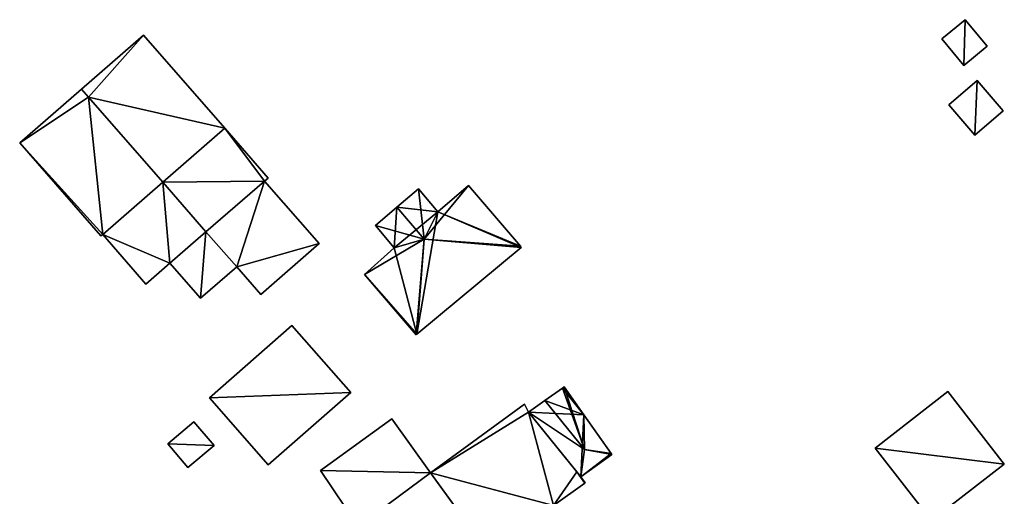
# Model space of a CAD drawing. Units: metres. Extents: x 70614 to 71269, y 346488 to 347026.
# Drawn here: x 71108 to 71180, y 346891 to 346926 of the extents above; entities that cross this region are included whole.
import ezdxf

# ---------------------------------------------------------------- set-up
doc = ezdxf.new("R2010")
doc.units = ezdxf.units.M
for name, color, linetype in [('FacadeFaces', 253, 'Continuous'), ('FloorBoundary', 4, 'Continuous'), ('FloorFaces', 253, 'Continuous'), ('OuterEaves', 4, 'Continuous'), ('RoofFaces', 24, 'Continuous'), ('RoofLines', 2, 'Continuous')]:
    doc.layers.add(name, color=color, linetype=linetype)

msp = doc.modelspace()

# ---------------------------------------------------------------- linework, layer by layer
at = {"layer": 'FacadeFaces'}
for points in [[(71177.518, 346925.851, 265.982), (71177.518, 346925.851, 264.293), (71175.808, 346924.437, 265.982), (71177.518, 346925.851, 265.982)], [(71175.808, 346924.437, 265.982), (71177.518, 346925.851, 264.293), (71175.808, 346924.437, 264.293), (71175.808, 346924.437, 265.982)], [(71179.131, 346923.901, 265.982), (71177.518, 346925.851, 264.293), (71177.518, 346925.851, 265.982), (71179.131, 346923.901, 265.982)], [(71179.131, 346923.901, 264.293), (71177.518, 346925.851, 264.293), (71179.131, 346923.901, 265.982), (71179.131, 346923.901, 264.293)], [(71117.459, 346924.719, 268.927), (71112.939, 346920.778, 264.489), (71112.939, 346920.778, 272.801), (71117.459, 346924.719, 268.927)], [(71117.459, 346924.719, 264.489), (71112.939, 346920.778, 264.489), (71117.459, 346924.719, 268.927), (71117.459, 346924.719, 264.489)], [(71123.4, 346917.904, 268.927), (71117.459, 346924.719, 264.489), (71117.459, 346924.719, 268.927), (71123.4, 346917.904, 268.927)], [(71123.4, 346917.904, 264.489), (71117.459, 346924.719, 264.489), (71123.4, 346917.904, 268.927), (71123.4, 346917.904, 264.489)], [(71175.808, 346924.437, 265.982), (71177.421, 346922.487, 264.293), (71177.421, 346922.487, 265.982), (71175.808, 346924.437, 265.982)], [(71175.808, 346924.437, 264.293), (71177.421, 346922.487, 264.293), (71175.808, 346924.437, 265.982), (71175.808, 346924.437, 264.293)], [(71177.421, 346922.487, 265.982), (71179.131, 346923.901, 264.293), (71179.131, 346923.901, 265.982), (71177.421, 346922.487, 265.982)], [(71177.421, 346922.487, 264.293), (71179.131, 346923.901, 264.293), (71177.421, 346922.487, 265.982), (71177.421, 346922.487, 264.293)], [(71112.939, 346920.778, 272.28), (71112.939, 346920.778, 264.743), (71108.418, 346916.836, 268.969), (71112.939, 346920.778, 272.28)], [(71112.939, 346920.778, 264.743), (71108.418, 346916.836, 264.743), (71108.418, 346916.836, 268.969), (71112.939, 346920.778, 264.743)], [(71112.939, 346920.778, 272.801), (71113.448, 346920.191, 264.489), (71113.448, 346920.191, 272.802), (71112.939, 346920.778, 272.801)], [(71112.939, 346920.778, 264.489), (71113.448, 346920.191, 264.489), (71112.939, 346920.778, 272.801), (71112.939, 346920.778, 264.489)], [(71113.448, 346920.191, 272.28), (71113.448, 346920.191, 264.743), (71112.939, 346920.778, 272.28), (71113.448, 346920.191, 272.28)], [(71113.448, 346920.191, 264.743), (71112.939, 346920.778, 264.743), (71112.939, 346920.778, 272.28), (71113.448, 346920.191, 264.743)], [(71178.402, 346921.392, 266.715), (71178.402, 346921.392, 264.286), (71176.323, 346919.62, 266.715), (71178.402, 346921.392, 266.715)], [(71176.323, 346919.62, 266.715), (71178.402, 346921.392, 264.286), (71176.323, 346919.62, 264.286), (71176.323, 346919.62, 266.715)], [(71180.296, 346919.172, 266.715), (71178.402, 346921.392, 264.286), (71178.402, 346921.392, 266.715), (71180.296, 346919.172, 266.715)], [(71180.296, 346919.172, 264.286), (71178.402, 346921.392, 264.286), (71180.296, 346919.172, 266.715), (71180.296, 346919.172, 264.286)], [(71113.448, 346920.191, 272.802), (71118.869, 346913.957, 264.489), (71118.869, 346913.957, 272.809), (71113.448, 346920.191, 272.802)], [(71113.448, 346920.191, 272.802), (71113.448, 346920.191, 264.489), (71118.869, 346913.957, 264.489), (71113.448, 346920.191, 272.802)], [(71118.869, 346913.957, 272.28), (71113.448, 346920.191, 264.743), (71113.448, 346920.191, 272.28), (71118.869, 346913.957, 272.28)], [(71118.869, 346913.957, 264.743), (71113.448, 346920.191, 264.743), (71118.869, 346913.957, 272.28), (71118.869, 346913.957, 264.743)], [(71176.323, 346919.62, 266.715), (71178.217, 346917.399, 264.286), (71178.217, 346917.399, 266.715), (71176.323, 346919.62, 266.715)], [(71176.323, 346919.62, 264.286), (71178.217, 346917.399, 264.286), (71176.323, 346919.62, 266.715), (71176.323, 346919.62, 264.286)], [(71178.217, 346917.399, 266.715), (71180.296, 346919.172, 264.286), (71180.296, 346919.172, 266.715), (71178.217, 346917.399, 266.715)], [(71178.217, 346917.399, 264.286), (71180.296, 346919.172, 264.286), (71178.217, 346917.399, 266.715), (71178.217, 346917.399, 264.286)], [(71118.869, 346913.957, 272.809), (71118.869, 346913.957, 264.489), (71123.4, 346917.904, 268.927), (71118.869, 346913.957, 272.809)], [(71118.869, 346913.957, 264.489), (71123.4, 346917.904, 264.489), (71123.4, 346917.904, 268.927), (71118.869, 346913.957, 264.489)], [(71123.4, 346917.904, 268.951), (71118.869, 346913.957, 264.685), (71118.869, 346913.957, 272.822), (71123.4, 346917.904, 268.951)], [(71123.4, 346917.904, 264.685), (71118.869, 346913.957, 264.685), (71123.4, 346917.904, 268.951), (71123.4, 346917.904, 264.685)], [(71126.574, 346914.264, 268.951), (71123.4, 346917.904, 264.685), (71123.4, 346917.904, 268.951), (71126.574, 346914.264, 268.951)], [(71126.574, 346914.264, 264.685), (71123.4, 346917.904, 264.685), (71126.574, 346914.264, 268.951), (71126.574, 346914.264, 264.685)], [(71108.418, 346916.836, 268.969), (71114.356, 346910.025, 264.743), (71114.356, 346910.025, 268.976), (71108.418, 346916.836, 268.969)], [(71108.418, 346916.836, 264.743), (71114.356, 346910.025, 264.743), (71108.418, 346916.836, 268.969), (71108.418, 346916.836, 264.743)], [(71114.484, 346910.136, 269.07), (71118.869, 346913.957, 264.743), (71118.869, 346913.957, 272.28), (71114.484, 346910.136, 269.07)], [(71114.484, 346910.136, 269.07), (71114.484, 346910.136, 264.743), (71118.869, 346913.957, 264.743), (71114.484, 346910.136, 269.07)], [(71118.869, 346913.957, 271.756), (71118.869, 346913.957, 264.714), (71114.484, 346910.136, 267.415), (71118.869, 346913.957, 271.756)], [(71118.869, 346913.957, 264.714), (71114.484, 346910.136, 264.714), (71114.484, 346910.136, 267.415), (71118.869, 346913.957, 264.714)], [(71118.869, 346913.957, 272.822), (71122.031, 346910.321, 264.685), (71122.031, 346910.321, 272.826), (71118.869, 346913.957, 272.822)], [(71118.869, 346913.957, 264.685), (71122.031, 346910.321, 264.685), (71118.869, 346913.957, 272.822), (71118.869, 346913.957, 264.685)], [(71122.031, 346910.321, 271.756), (71118.869, 346913.957, 264.714), (71118.869, 346913.957, 271.756), (71122.031, 346910.321, 271.756)], [(71122.031, 346910.321, 264.714), (71118.869, 346913.957, 264.714), (71122.031, 346910.321, 271.756), (71122.031, 346910.321, 264.714)], [(71126.32, 346914.043, 269.118), (71122.031, 346910.321, 264.479), (71122.031, 346910.321, 272.874), (71126.32, 346914.043, 269.118)], [(71126.32, 346914.043, 264.479), (71122.031, 346910.321, 264.479), (71126.32, 346914.043, 269.118), (71126.32, 346914.043, 264.479)], [(71122.031, 346910.321, 272.826), (71122.031, 346910.321, 264.685), (71126.32, 346914.043, 269.168), (71122.031, 346910.321, 272.826)], [(71122.031, 346910.321, 264.685), (71126.32, 346914.043, 264.685), (71126.32, 346914.043, 269.168), (71122.031, 346910.321, 264.685)], [(71126.32, 346914.043, 269.168), (71126.32, 346914.043, 264.685), (71126.574, 346914.264, 268.951), (71126.32, 346914.043, 269.168)], [(71126.574, 346914.264, 268.951), (71126.32, 346914.043, 264.685), (71126.574, 346914.264, 264.685), (71126.574, 346914.264, 268.951)], [(71130.306, 346909.47, 269.128), (71130.306, 346909.47, 264.479), (71126.32, 346914.043, 269.118), (71130.306, 346909.47, 269.128)], [(71130.306, 346909.47, 264.479), (71126.32, 346914.043, 264.479), (71126.32, 346914.043, 269.118), (71130.306, 346909.47, 264.479)], [(71141.213, 346913.709, 266.121), (71138.973, 346911.804, 264.196), (71138.973, 346911.804, 268.261), (71141.213, 346913.709, 266.121)], [(71141.213, 346913.709, 264.196), (71138.973, 346911.804, 264.196), (71141.213, 346913.709, 266.121), (71141.213, 346913.709, 264.196)], [(71145.009, 346909.269, 266.121), (71141.213, 346913.709, 264.196), (71141.213, 346913.709, 266.121), (71145.009, 346909.269, 266.121)], [(71145.009, 346909.269, 264.196), (71141.213, 346913.709, 264.196), (71145.009, 346909.269, 266.121), (71145.009, 346909.269, 264.196)], [(71137.565, 346913.464, 268.255), (71135.99, 346912.122, 264.196), (71135.99, 346912.122, 269.761), (71137.565, 346913.464, 268.255)], [(71137.565, 346913.464, 264.196), (71135.99, 346912.122, 264.196), (71137.565, 346913.464, 268.255), (71137.565, 346913.464, 264.196)], [(71138.973, 346911.804, 268.261), (71138.973, 346911.804, 264.196), (71137.565, 346913.464, 268.255), (71138.973, 346911.804, 268.261)], [(71138.973, 346911.804, 264.196), (71137.565, 346913.464, 264.196), (71137.565, 346913.464, 268.255), (71138.973, 346911.804, 264.196)], [(71135.99, 346912.122, 269.761), (71135.99, 346912.122, 264.196), (71134.419, 346910.784, 268.259), (71135.99, 346912.122, 269.761)], [(71135.99, 346912.122, 264.196), (71134.419, 346910.784, 264.196), (71134.419, 346910.784, 268.259), (71135.99, 346912.122, 264.196)], [(71134.419, 346910.784, 268.259), (71134.419, 346910.784, 264.196), (71135.793, 346909.157, 268.25), (71134.419, 346910.784, 268.259)], [(71134.419, 346910.784, 264.196), (71135.793, 346909.157, 264.196), (71135.793, 346909.157, 268.25), (71134.419, 346910.784, 264.196)], [(71114.356, 346910.025, 268.976), (71114.484, 346910.136, 264.743), (71114.484, 346910.136, 269.07), (71114.356, 346910.025, 268.976)], [(71114.356, 346910.025, 264.743), (71114.484, 346910.136, 264.743), (71114.356, 346910.025, 268.976), (71114.356, 346910.025, 264.743)], [(71114.484, 346910.136, 267.415), (71117.646, 346906.508, 264.714), (71117.646, 346906.508, 267.419), (71114.484, 346910.136, 267.415)], [(71114.484, 346910.136, 264.714), (71117.646, 346906.508, 264.714), (71114.484, 346910.136, 267.415), (71114.484, 346910.136, 264.714)], [(71119.4, 346908.037, 269.156), (71122.031, 346910.321, 264.714), (71122.031, 346910.321, 271.756), (71119.4, 346908.037, 269.156)], [(71119.4, 346908.037, 264.714), (71122.031, 346910.321, 264.714), (71119.4, 346908.037, 269.156), (71119.4, 346908.037, 264.714)], [(71122.031, 346910.321, 266.904), (71119.4, 346908.037, 264.583), (71119.4, 346908.037, 266.904), (71122.031, 346910.321, 266.904)], [(71122.031, 346910.321, 264.583), (71119.4, 346908.037, 264.583), (71122.031, 346910.321, 266.904), (71122.031, 346910.321, 264.583)], [(71122.031, 346910.321, 272.874), (71122.031, 346910.321, 264.479), (71124.276, 346907.768, 272.87), (71122.031, 346910.321, 272.874)], [(71122.031, 346910.321, 264.479), (71124.276, 346907.768, 264.479), (71124.276, 346907.768, 272.87), (71122.031, 346910.321, 264.479)], [(71124.276, 346907.768, 266.904), (71122.031, 346910.321, 264.583), (71122.031, 346910.321, 266.904), (71124.276, 346907.768, 266.904)], [(71124.276, 346907.768, 264.583), (71122.031, 346910.321, 264.583), (71124.276, 346907.768, 266.904), (71124.276, 346907.768, 264.583)], [(71126.037, 346905.748, 272.874), (71126.037, 346905.748, 264.479), (71130.306, 346909.47, 269.128), (71126.037, 346905.748, 272.874)], [(71126.037, 346905.748, 264.479), (71130.306, 346909.47, 264.479), (71130.306, 346909.47, 269.128), (71126.037, 346905.748, 264.479)], [(71145.077, 346909.19, 266.045), (71145.009, 346909.269, 264.196), (71145.009, 346909.269, 266.121), (71145.077, 346909.19, 266.045)], [(71145.077, 346909.19, 264.196), (71145.009, 346909.269, 264.196), (71145.077, 346909.19, 266.045), (71145.077, 346909.19, 264.196)], [(71135.793, 346909.157, 268.25), (71135.793, 346909.157, 264.196), (71133.605, 346907.211, 266.119), (71135.793, 346909.157, 268.25)], [(71135.793, 346909.157, 264.196), (71133.605, 346907.211, 264.196), (71133.605, 346907.211, 266.119), (71135.793, 346909.157, 264.196)], [(71137.443, 346902.849, 266.178), (71137.443, 346902.849, 264.196), (71145.077, 346909.19, 266.045), (71137.443, 346902.849, 266.178)], [(71137.443, 346902.849, 264.196), (71145.077, 346909.19, 264.196), (71145.077, 346909.19, 266.045), (71137.443, 346902.849, 264.196)], [(71117.646, 346906.508, 267.419), (71119.4, 346908.037, 264.714), (71119.4, 346908.037, 269.156), (71117.646, 346906.508, 267.419)], [(71117.646, 346906.508, 267.419), (71117.646, 346906.508, 264.714), (71119.4, 346908.037, 264.714), (71117.646, 346906.508, 267.419)], [(71119.4, 346908.037, 266.904), (71121.639, 346905.469, 264.583), (71121.639, 346905.469, 266.904), (71119.4, 346908.037, 266.904)], [(71119.4, 346908.037, 264.583), (71121.639, 346905.469, 264.583), (71119.4, 346908.037, 266.904), (71119.4, 346908.037, 264.583)], [(71121.639, 346905.469, 266.904), (71121.639, 346905.469, 264.583), (71124.276, 346907.768, 266.904), (71121.639, 346905.469, 266.904)], [(71124.276, 346907.768, 266.904), (71121.639, 346905.469, 264.583), (71124.276, 346907.768, 264.583), (71124.276, 346907.768, 266.904)], [(71124.276, 346907.768, 272.87), (71126.037, 346905.748, 264.479), (71126.037, 346905.748, 272.874), (71124.276, 346907.768, 272.87)], [(71124.276, 346907.768, 272.87), (71124.276, 346907.768, 264.479), (71126.037, 346905.748, 264.479), (71124.276, 346907.768, 272.87)], [(71133.605, 346907.211, 266.119), (71137.385, 346902.801, 264.196), (71137.385, 346902.801, 266.124), (71133.605, 346907.211, 266.119)], [(71133.605, 346907.211, 266.119), (71133.605, 346907.211, 264.196), (71137.385, 346902.801, 264.196), (71133.605, 346907.211, 266.119)], [(71128.306, 346903.471, 267.402), (71122.285, 346898.181, 264.454), (71122.285, 346898.181, 267.402), (71128.306, 346903.471, 267.402)], [(71128.306, 346903.471, 264.454), (71122.285, 346898.181, 264.454), (71128.306, 346903.471, 267.402), (71128.306, 346903.471, 264.454)], [(71132.607, 346898.575, 267.402), (71128.306, 346903.471, 264.454), (71128.306, 346903.471, 267.402), (71132.607, 346898.575, 267.402)], [(71132.607, 346898.575, 264.454), (71128.306, 346903.471, 264.454), (71132.607, 346898.575, 267.402), (71132.607, 346898.575, 264.454)], [(71137.385, 346902.801, 266.124), (71137.443, 346902.849, 264.196), (71137.443, 346902.849, 266.178), (71137.385, 346902.801, 266.124)], [(71137.385, 346902.801, 264.196), (71137.443, 346902.849, 264.196), (71137.385, 346902.801, 266.124), (71137.385, 346902.801, 264.196)], [(71126.586, 346893.285, 267.402), (71126.586, 346893.285, 264.454), (71132.607, 346898.575, 267.402), (71126.586, 346893.285, 267.402)], [(71132.607, 346898.575, 267.402), (71126.586, 346893.285, 264.454), (71132.607, 346898.575, 264.454), (71132.607, 346898.575, 267.402)], [(71148.078, 346898.896, 274.615), (71146.796, 346897.993, 264.368), (71146.796, 346897.993, 274.799), (71148.078, 346898.896, 274.615)], [(71148.078, 346898.896, 264.368), (71146.796, 346897.993, 264.368), (71148.078, 346898.896, 274.615), (71148.078, 346898.896, 264.368)], [(71148.205, 346898.986, 274.596), (71148.078, 346898.896, 264.368), (71148.078, 346898.896, 274.615), (71148.205, 346898.986, 274.596)], [(71148.205, 346898.986, 264.368), (71148.078, 346898.896, 264.368), (71148.205, 346898.986, 274.596), (71148.205, 346898.986, 264.368)], [(71149.648, 346896.948, 274.615), (71149.648, 346896.948, 264.368), (71148.205, 346898.986, 274.596), (71149.648, 346896.948, 274.615)], [(71148.205, 346898.986, 274.596), (71149.648, 346896.948, 264.368), (71148.205, 346898.986, 264.368), (71148.205, 346898.986, 274.596)], [(71176.256, 346898.643, 266.672), (71170.932, 346894.51, 264.207), (71170.932, 346894.51, 266.672), (71176.256, 346898.643, 266.672)], [(71176.256, 346898.643, 264.207), (71170.932, 346894.51, 264.207), (71176.256, 346898.643, 266.672), (71176.256, 346898.643, 264.207)], [(71180.374, 346893.338, 266.672), (71180.374, 346893.338, 264.207), (71176.256, 346898.643, 266.672), (71180.374, 346893.338, 266.672)], [(71176.256, 346898.643, 266.672), (71180.374, 346893.338, 264.207), (71176.256, 346898.643, 264.207), (71176.256, 346898.643, 266.672)], [(71122.285, 346898.181, 267.402), (71126.586, 346893.285, 264.454), (71126.586, 346893.285, 267.402), (71122.285, 346898.181, 267.402)], [(71122.285, 346898.181, 264.454), (71126.586, 346893.285, 264.454), (71122.285, 346898.181, 267.402), (71122.285, 346898.181, 264.454)], [(71146.796, 346897.993, 274.799), (71146.796, 346897.993, 264.368), (71145.596, 346897.147, 274.626), (71146.796, 346897.993, 274.799)], [(71146.796, 346897.993, 264.368), (71145.596, 346897.147, 264.368), (71145.596, 346897.147, 274.626), (71146.796, 346897.993, 264.368)], [(71145.305, 346897.716, 274.169), (71145.305, 346897.716, 264.394), (71138.448, 346892.694, 268.428), (71145.305, 346897.716, 274.169)], [(71145.305, 346897.716, 264.394), (71138.448, 346892.694, 264.394), (71138.448, 346892.694, 268.428), (71145.305, 346897.716, 264.394)], [(71145.596, 346897.147, 274.102), (71145.305, 346897.716, 264.394), (71145.305, 346897.716, 274.169), (71145.596, 346897.147, 274.102)], [(71145.596, 346897.147, 274.102), (71145.596, 346897.147, 264.394), (71145.305, 346897.716, 264.394), (71145.596, 346897.147, 274.102)], [(71149.123, 346892.771, 274.298), (71149.123, 346892.771, 264.394), (71145.596, 346897.147, 274.102), (71149.123, 346892.771, 274.298)], [(71149.123, 346892.771, 264.394), (71145.596, 346897.147, 264.394), (71145.596, 346897.147, 274.102), (71149.123, 346892.771, 264.394)], [(71145.596, 346897.147, 274.626), (71149.418, 346892.406, 264.368), (71149.418, 346892.406, 274.626), (71145.596, 346897.147, 274.626)], [(71145.596, 346897.147, 264.368), (71149.418, 346892.406, 264.368), (71145.596, 346897.147, 274.626), (71145.596, 346897.147, 264.368)], [(71121.156, 346896.438, 266.455), (71119.236, 346894.824, 264.659), (71119.236, 346894.824, 266.455), (71121.156, 346896.438, 266.455)], [(71121.156, 346896.438, 264.659), (71119.236, 346894.824, 264.659), (71121.156, 346896.438, 266.455), (71121.156, 346896.438, 264.659)], [(71122.622, 346894.694, 266.455), (71122.622, 346894.694, 264.659), (71121.156, 346896.438, 266.455), (71122.622, 346894.694, 266.455)], [(71121.156, 346896.438, 266.455), (71122.622, 346894.694, 264.659), (71121.156, 346896.438, 264.659), (71121.156, 346896.438, 266.455)], [(71135.603, 346896.657, 270.453), (71135.603, 346896.657, 264.435), (71130.41, 346892.862, 266.17), (71135.603, 346896.657, 270.453)], [(71135.603, 346896.657, 264.435), (71130.41, 346892.862, 264.435), (71130.41, 346892.862, 266.17), (71135.603, 346896.657, 264.435)], [(71138.448, 346892.694, 270.554), (71138.448, 346892.694, 264.435), (71135.603, 346896.657, 270.453), (71138.448, 346892.694, 270.554)], [(71138.448, 346892.694, 264.435), (71135.603, 346896.657, 264.435), (71135.603, 346896.657, 270.453), (71138.448, 346892.694, 264.435)], [(71151.65, 346894.123, 274.64), (71151.65, 346894.123, 264.368), (71149.648, 346896.948, 274.615), (71151.65, 346894.123, 274.64)], [(71151.65, 346894.123, 264.368), (71149.648, 346896.948, 264.368), (71149.648, 346896.948, 274.615), (71151.65, 346894.123, 264.368)], [(71119.236, 346894.824, 264.659), (71120.702, 346893.08, 264.659), (71119.236, 346894.824, 266.455), (71119.236, 346894.824, 264.659)], [(71119.236, 346894.824, 266.455), (71120.702, 346893.08, 264.659), (71120.702, 346893.08, 266.455), (71119.236, 346894.824, 266.455)], [(71120.702, 346893.08, 266.455), (71122.622, 346894.694, 264.659), (71122.622, 346894.694, 266.455), (71120.702, 346893.08, 266.455)], [(71120.702, 346893.08, 264.659), (71122.622, 346894.694, 264.659), (71120.702, 346893.08, 266.455), (71120.702, 346893.08, 264.659)], [(71151.704, 346894.046, 274.629), (71151.65, 346894.123, 264.368), (71151.65, 346894.123, 274.64), (71151.704, 346894.046, 274.629)], [(71151.704, 346894.046, 264.368), (71151.65, 346894.123, 264.368), (71151.704, 346894.046, 274.629), (71151.704, 346894.046, 264.368)], [(71170.932, 346894.51, 266.672), (71175.05, 346889.205, 264.207), (71175.05, 346889.205, 266.672), (71170.932, 346894.51, 266.672)], [(71170.932, 346894.51, 264.207), (71175.05, 346889.205, 264.207), (71170.932, 346894.51, 266.672), (71170.932, 346894.51, 264.207)], [(71149.418, 346892.406, 274.626), (71151.704, 346894.046, 264.368), (71151.704, 346894.046, 274.629), (71149.418, 346892.406, 274.626)], [(71149.418, 346892.406, 264.368), (71151.704, 346894.046, 264.368), (71149.418, 346892.406, 274.626), (71149.418, 346892.406, 264.368)], [(71130.41, 346892.862, 266.17), (71133.163, 346888.765, 264.435), (71133.163, 346888.765, 266.17), (71130.41, 346892.862, 266.17)], [(71130.41, 346892.862, 264.435), (71133.163, 346888.765, 264.435), (71130.41, 346892.862, 266.17), (71130.41, 346892.862, 264.435)], [(71138.448, 346892.694, 268.775), (71133.163, 346888.765, 264.324), (71133.163, 346888.765, 268.803), (71138.448, 346892.694, 268.775)], [(71138.448, 346892.694, 264.324), (71133.163, 346888.765, 264.324), (71138.448, 346892.694, 268.775), (71138.448, 346892.694, 264.324)], [(71133.163, 346888.765, 266.17), (71138.448, 346892.694, 264.435), (71138.448, 346892.694, 270.554), (71133.163, 346888.765, 266.17)], [(71133.163, 346888.765, 266.17), (71133.163, 346888.765, 264.435), (71138.448, 346892.694, 264.435), (71133.163, 346888.765, 266.17)], [(71140.565, 346889.772, 269.867), (71140.565, 346889.772, 264.324), (71138.448, 346892.694, 268.775), (71140.565, 346889.772, 269.867)], [(71138.448, 346892.694, 268.775), (71140.565, 346889.772, 264.324), (71138.448, 346892.694, 264.324), (71138.448, 346892.694, 268.775)], [(71138.448, 346892.694, 268.428), (71142.658, 346886.883, 264.394), (71142.658, 346886.883, 268.428), (71138.448, 346892.694, 268.428)], [(71138.448, 346892.694, 264.394), (71142.658, 346886.883, 264.394), (71138.448, 346892.694, 268.428), (71138.448, 346892.694, 264.394)], [(71149.418, 346892.406, 274.314), (71149.418, 346892.406, 264.394), (71149.123, 346892.771, 274.298), (71149.418, 346892.406, 274.314)], [(71149.418, 346892.406, 264.394), (71149.123, 346892.771, 264.394), (71149.123, 346892.771, 274.298), (71149.418, 346892.406, 264.394)], [(71175.05, 346889.205, 266.672), (71180.374, 346893.338, 264.207), (71180.374, 346893.338, 266.672), (71175.05, 346889.205, 266.672)], [(71175.05, 346889.205, 264.207), (71180.374, 346893.338, 264.207), (71175.05, 346889.205, 266.672), (71175.05, 346889.205, 264.207)], [(71149.733, 346891.961, 274.31), (71149.418, 346892.406, 264.394), (71149.418, 346892.406, 274.314), (71149.733, 346891.961, 274.31)], [(71149.733, 346891.961, 264.394), (71149.418, 346892.406, 264.394), (71149.733, 346891.961, 274.31), (71149.733, 346891.961, 264.394)], [(71149.718, 346891.95, 274.298), (71149.733, 346891.961, 264.394), (71149.733, 346891.961, 274.31), (71149.718, 346891.95, 274.298)], [(71149.718, 346891.95, 264.394), (71149.733, 346891.961, 264.394), (71149.718, 346891.95, 274.298), (71149.718, 346891.95, 264.394)], [(71147.431, 346890.317, 272.4), (71149.718, 346891.95, 264.394), (71149.718, 346891.95, 274.298), (71147.431, 346890.317, 272.4)], [(71147.431, 346890.317, 264.394), (71149.718, 346891.95, 264.394), (71147.431, 346890.317, 272.4), (71147.431, 346890.317, 264.394)]]:
    msp.add_3dface(points, dxfattribs=at)
at = {"layer": 'FloorBoundary'}
for points in [[(71175.808, 346924.437, 264.293), (71177.421, 346922.487, 264.293), (71179.131, 346923.901, 264.293), (71177.518, 346925.851, 264.293), (71175.808, 346924.437, 264.293)], [(71118.869, 346913.957, 264.489), (71123.4, 346917.904, 264.489), (71117.459, 346924.719, 264.489), (71112.939, 346920.778, 264.489), (71113.448, 346920.191, 264.489), (71118.869, 346913.957, 264.489)], [(71118.869, 346913.957, 264.743), (71113.448, 346920.191, 264.743), (71112.939, 346920.778, 264.743), (71108.418, 346916.836, 264.743), (71114.356, 346910.025, 264.743), (71114.484, 346910.136, 264.743), (71118.869, 346913.957, 264.743)], [(71176.323, 346919.62, 264.286), (71178.217, 346917.399, 264.286), (71180.296, 346919.172, 264.286), (71178.402, 346921.392, 264.286), (71176.323, 346919.62, 264.286)], [(71126.574, 346914.264, 264.685), (71123.4, 346917.904, 264.685), (71118.869, 346913.957, 264.685), (71122.031, 346910.321, 264.685), (71126.32, 346914.043, 264.685), (71126.574, 346914.264, 264.685)], [(71119.4, 346908.037, 264.714), (71122.031, 346910.321, 264.714), (71118.869, 346913.957, 264.714), (71114.484, 346910.136, 264.714), (71117.646, 346906.508, 264.714), (71119.4, 346908.037, 264.714)], [(71126.037, 346905.748, 264.479), (71130.306, 346909.47, 264.479), (71126.32, 346914.043, 264.479), (71122.031, 346910.321, 264.479), (71124.276, 346907.768, 264.479), (71126.037, 346905.748, 264.479)], [(71137.385, 346902.801, 264.196), (71137.443, 346902.849, 264.196), (71145.077, 346909.19, 264.196), (71145.009, 346909.269, 264.196), (71141.213, 346913.709, 264.196), (71138.973, 346911.804, 264.196), (71137.565, 346913.464, 264.196), (71135.99, 346912.122, 264.196), (71134.419, 346910.784, 264.196), (71135.793, 346909.157, 264.196), (71133.605, 346907.211, 264.196), (71137.385, 346902.801, 264.196)], [(71124.276, 346907.768, 264.583), (71122.031, 346910.321, 264.583), (71119.4, 346908.037, 264.583), (71121.639, 346905.469, 264.583), (71124.276, 346907.768, 264.583)], [(71132.607, 346898.575, 264.454), (71128.306, 346903.471, 264.454), (71122.285, 346898.181, 264.454), (71126.586, 346893.285, 264.454), (71132.607, 346898.575, 264.454)], [(71148.205, 346898.986, 264.368), (71148.078, 346898.896, 264.368), (71146.796, 346897.993, 264.368), (71145.596, 346897.147, 264.368), (71149.418, 346892.406, 264.368), (71151.704, 346894.046, 264.368), (71151.65, 346894.123, 264.368), (71149.648, 346896.948, 264.368), (71148.205, 346898.986, 264.368)], [(71176.256, 346898.643, 264.207), (71170.932, 346894.51, 264.207), (71175.05, 346889.205, 264.207), (71180.374, 346893.338, 264.207), (71176.256, 346898.643, 264.207)], [(71145.305, 346897.716, 264.394), (71138.448, 346892.694, 264.394), (71142.658, 346886.883, 264.394), (71147.431, 346890.317, 264.394), (71149.718, 346891.95, 264.394), (71149.733, 346891.961, 264.394), (71149.418, 346892.406, 264.394), (71149.123, 346892.771, 264.394), (71145.596, 346897.147, 264.394), (71145.305, 346897.716, 264.394)], [(71121.156, 346896.438, 264.659), (71119.236, 346894.824, 264.659), (71120.702, 346893.08, 264.659), (71122.622, 346894.694, 264.659), (71121.156, 346896.438, 264.659)], [(71138.448, 346892.694, 264.435), (71135.603, 346896.657, 264.435), (71130.41, 346892.862, 264.435), (71133.163, 346888.765, 264.435), (71138.448, 346892.694, 264.435)], [(71138.448, 346892.694, 264.324), (71133.163, 346888.765, 264.324), (71130.432, 346886.65, 264.324), (71132.431, 346883.904, 264.324), (71134.527, 346881.024, 264.324), (71136.3, 346882.31, 264.324), (71142.658, 346886.883, 264.324), (71140.565, 346889.772, 264.324), (71138.448, 346892.694, 264.324)]]:
    msp.add_polyline3d(points, dxfattribs=at)
at = {"layer": 'FloorFaces'}
for points in [[(71175.808, 346924.437, 264.293), (71177.518, 346925.851, 264.293), (71177.421, 346922.487, 264.293), (71175.808, 346924.437, 264.293)], [(71177.421, 346922.487, 264.293), (71177.518, 346925.851, 264.293), (71179.131, 346923.901, 264.293), (71177.421, 346922.487, 264.293)], [(71117.459, 346924.719, 264.489), (71113.448, 346920.191, 264.489), (71112.939, 346920.778, 264.489), (71117.459, 346924.719, 264.489)], [(71123.4, 346917.904, 264.489), (71113.448, 346920.191, 264.489), (71117.459, 346924.719, 264.489), (71123.4, 346917.904, 264.489)], [(71113.448, 346920.191, 264.743), (71108.418, 346916.836, 264.743), (71112.939, 346920.778, 264.743), (71113.448, 346920.191, 264.743)], [(71176.323, 346919.62, 264.286), (71178.402, 346921.392, 264.286), (71178.217, 346917.399, 264.286), (71176.323, 346919.62, 264.286)], [(71178.217, 346917.399, 264.286), (71178.402, 346921.392, 264.286), (71180.296, 346919.172, 264.286), (71178.217, 346917.399, 264.286)], [(71113.448, 346920.191, 264.743), (71114.484, 346910.136, 264.743), (71108.418, 346916.836, 264.743), (71113.448, 346920.191, 264.743)], [(71118.869, 346913.957, 264.489), (71113.448, 346920.191, 264.489), (71123.4, 346917.904, 264.489), (71118.869, 346913.957, 264.489)], [(71118.869, 346913.957, 264.743), (71114.484, 346910.136, 264.743), (71113.448, 346920.191, 264.743), (71118.869, 346913.957, 264.743)], [(71123.4, 346917.904, 264.685), (71126.32, 346914.043, 264.685), (71118.869, 346913.957, 264.685), (71123.4, 346917.904, 264.685)], [(71126.574, 346914.264, 264.685), (71126.32, 346914.043, 264.685), (71123.4, 346917.904, 264.685), (71126.574, 346914.264, 264.685)], [(71108.418, 346916.836, 264.743), (71114.484, 346910.136, 264.743), (71114.356, 346910.025, 264.743), (71108.418, 346916.836, 264.743)], [(71119.4, 346908.037, 264.714), (71114.484, 346910.136, 264.714), (71118.869, 346913.957, 264.714), (71119.4, 346908.037, 264.714)], [(71118.869, 346913.957, 264.685), (71126.32, 346914.043, 264.685), (71122.031, 346910.321, 264.685), (71118.869, 346913.957, 264.685)], [(71119.4, 346908.037, 264.714), (71118.869, 346913.957, 264.714), (71122.031, 346910.321, 264.714), (71119.4, 346908.037, 264.714)], [(71126.32, 346914.043, 264.479), (71124.276, 346907.768, 264.479), (71122.031, 346910.321, 264.479), (71126.32, 346914.043, 264.479)], [(71130.306, 346909.47, 264.479), (71124.276, 346907.768, 264.479), (71126.32, 346914.043, 264.479), (71130.306, 346909.47, 264.479)], [(71145.009, 346909.269, 264.196), (71138.973, 346911.804, 264.196), (71141.213, 346913.709, 264.196), (71145.009, 346909.269, 264.196)], [(71138.973, 346911.804, 264.196), (71135.99, 346912.122, 264.196), (71137.565, 346913.464, 264.196), (71138.973, 346911.804, 264.196)], [(71135.99, 346912.122, 264.196), (71135.793, 346909.157, 264.196), (71134.419, 346910.784, 264.196), (71135.99, 346912.122, 264.196)], [(71138.973, 346911.804, 264.196), (71135.793, 346909.157, 264.196), (71135.99, 346912.122, 264.196), (71138.973, 346911.804, 264.196)], [(71137.443, 346902.849, 264.196), (71135.793, 346909.157, 264.196), (71138.973, 346911.804, 264.196), (71137.443, 346902.849, 264.196)], [(71137.443, 346902.849, 264.196), (71138.973, 346911.804, 264.196), (71145.077, 346909.19, 264.196), (71137.443, 346902.849, 264.196)], [(71145.077, 346909.19, 264.196), (71138.973, 346911.804, 264.196), (71145.009, 346909.269, 264.196), (71145.077, 346909.19, 264.196)], [(71119.4, 346908.037, 264.714), (71117.646, 346906.508, 264.714), (71114.484, 346910.136, 264.714), (71119.4, 346908.037, 264.714)], [(71122.031, 346910.321, 264.583), (71121.639, 346905.469, 264.583), (71119.4, 346908.037, 264.583), (71122.031, 346910.321, 264.583)], [(71124.276, 346907.768, 264.583), (71121.639, 346905.469, 264.583), (71122.031, 346910.321, 264.583), (71124.276, 346907.768, 264.583)], [(71126.037, 346905.748, 264.479), (71124.276, 346907.768, 264.479), (71130.306, 346909.47, 264.479), (71126.037, 346905.748, 264.479)], [(71137.443, 346902.849, 264.196), (71133.605, 346907.211, 264.196), (71135.793, 346909.157, 264.196), (71137.443, 346902.849, 264.196)], [(71137.385, 346902.801, 264.196), (71133.605, 346907.211, 264.196), (71137.443, 346902.849, 264.196), (71137.385, 346902.801, 264.196)], [(71132.607, 346898.575, 264.454), (71122.285, 346898.181, 264.454), (71128.306, 346903.471, 264.454), (71132.607, 346898.575, 264.454)], [(71132.607, 346898.575, 264.454), (71126.586, 346893.285, 264.454), (71122.285, 346898.181, 264.454), (71132.607, 346898.575, 264.454)], [(71148.078, 346898.896, 264.368), (71149.648, 346896.948, 264.368), (71146.796, 346897.993, 264.368), (71148.078, 346898.896, 264.368)], [(71148.205, 346898.986, 264.368), (71149.648, 346896.948, 264.368), (71148.078, 346898.896, 264.368), (71148.205, 346898.986, 264.368)], [(71176.256, 346898.643, 264.207), (71180.374, 346893.338, 264.207), (71170.932, 346894.51, 264.207), (71176.256, 346898.643, 264.207)], [(71146.796, 346897.993, 264.368), (71149.648, 346896.948, 264.368), (71145.596, 346897.147, 264.368), (71146.796, 346897.993, 264.368)], [(71145.305, 346897.716, 264.394), (71145.596, 346897.147, 264.394), (71138.448, 346892.694, 264.394), (71145.305, 346897.716, 264.394)], [(71138.448, 346892.694, 264.394), (71145.596, 346897.147, 264.394), (71147.431, 346890.317, 264.394), (71138.448, 346892.694, 264.394)], [(71147.431, 346890.317, 264.394), (71145.596, 346897.147, 264.394), (71149.123, 346892.771, 264.394), (71147.431, 346890.317, 264.394)], [(71145.596, 346897.147, 264.368), (71149.648, 346896.948, 264.368), (71149.418, 346892.406, 264.368), (71145.596, 346897.147, 264.368)], [(71121.156, 346896.438, 264.659), (71122.622, 346894.694, 264.659), (71119.236, 346894.824, 264.659), (71121.156, 346896.438, 264.659)], [(71138.448, 346892.694, 264.435), (71130.41, 346892.862, 264.435), (71135.603, 346896.657, 264.435), (71138.448, 346892.694, 264.435)], [(71149.418, 346892.406, 264.368), (71149.648, 346896.948, 264.368), (71151.65, 346894.123, 264.368), (71149.418, 346892.406, 264.368)], [(71119.236, 346894.824, 264.659), (71122.622, 346894.694, 264.659), (71120.702, 346893.08, 264.659), (71119.236, 346894.824, 264.659)], [(71149.418, 346892.406, 264.368), (71151.65, 346894.123, 264.368), (71151.704, 346894.046, 264.368), (71149.418, 346892.406, 264.368)], [(71170.932, 346894.51, 264.207), (71180.374, 346893.338, 264.207), (71175.05, 346889.205, 264.207), (71170.932, 346894.51, 264.207)], [(71138.448, 346892.694, 264.435), (71133.163, 346888.765, 264.435), (71130.41, 346892.862, 264.435), (71138.448, 346892.694, 264.435)], [(71138.448, 346892.694, 264.324), (71140.565, 346889.772, 264.324), (71133.163, 346888.765, 264.324), (71138.448, 346892.694, 264.324)], [(71138.448, 346892.694, 264.394), (71147.431, 346890.317, 264.394), (71142.658, 346886.883, 264.394), (71138.448, 346892.694, 264.394)], [(71147.431, 346890.317, 264.394), (71149.123, 346892.771, 264.394), (71149.718, 346891.95, 264.394), (71147.431, 346890.317, 264.394)], [(71149.718, 346891.95, 264.394), (71149.123, 346892.771, 264.394), (71149.418, 346892.406, 264.394), (71149.718, 346891.95, 264.394)], [(71149.718, 346891.95, 264.394), (71149.418, 346892.406, 264.394), (71149.733, 346891.961, 264.394), (71149.718, 346891.95, 264.394)]]:
    msp.add_3dface(points, dxfattribs=at)
at = {"layer": 'OuterEaves'}
for points in [[(71175.808, 346924.437, 265.982), (71177.421, 346922.487, 265.982), (71179.131, 346923.901, 265.982), (71177.518, 346925.851, 265.982), (71175.808, 346924.437, 265.982)], [(71118.869, 346913.957, 272.809), (71123.4, 346917.904, 268.927), (71117.459, 346924.719, 268.927), (71112.939, 346920.778, 272.801), (71113.448, 346920.191, 272.802), (71118.869, 346913.957, 272.809)], [(71112.939, 346920.778, 272.28), (71108.418, 346916.836, 268.969), (71114.356, 346910.025, 268.976), (71114.484, 346910.136, 269.07), (71118.869, 346913.957, 272.28), (71113.448, 346920.191, 272.28), (71112.939, 346920.778, 272.28)], [(71178.402, 346921.392, 266.715), (71176.323, 346919.62, 266.715), (71178.217, 346917.399, 266.715), (71180.296, 346919.172, 266.715), (71178.402, 346921.392, 266.715)], [(71126.574, 346914.264, 268.951), (71123.4, 346917.904, 268.951), (71118.869, 346913.957, 272.822), (71122.031, 346910.321, 272.826), (71126.32, 346914.043, 269.168), (71126.574, 346914.264, 268.951)], [(71122.031, 346910.321, 271.756), (71118.869, 346913.957, 271.756), (71114.484, 346910.136, 267.415), (71117.646, 346906.508, 267.419), (71119.4, 346908.037, 269.156), (71122.031, 346910.321, 271.756)], [(71126.037, 346905.748, 272.874), (71130.306, 346909.47, 269.128), (71126.32, 346914.043, 269.118), (71122.031, 346910.321, 272.874), (71124.276, 346907.768, 272.87), (71126.037, 346905.748, 272.874)], [(71145.077, 346909.19, 266.045), (71145.009, 346909.269, 266.121), (71141.213, 346913.709, 266.121), (71138.973, 346911.804, 268.261), (71137.565, 346913.464, 268.255), (71135.99, 346912.122, 269.761), (71134.419, 346910.784, 268.259), (71135.793, 346909.157, 268.25), (71133.605, 346907.211, 266.119), (71137.385, 346902.801, 266.124), (71137.443, 346902.849, 266.178), (71145.077, 346909.19, 266.045)], [(71124.276, 346907.768, 266.904), (71122.031, 346910.321, 266.904), (71119.4, 346908.037, 266.904), (71121.639, 346905.469, 266.904), (71124.276, 346907.768, 266.904)], [(71132.607, 346898.575, 267.402), (71128.306, 346903.471, 267.402), (71122.285, 346898.181, 267.402), (71126.586, 346893.285, 267.402), (71132.607, 346898.575, 267.402)], [(71145.596, 346897.147, 274.626), (71149.418, 346892.406, 274.626), (71151.704, 346894.046, 274.629), (71151.65, 346894.123, 274.64), (71149.648, 346896.948, 274.615), (71148.205, 346898.986, 274.596), (71148.078, 346898.896, 274.615), (71146.796, 346897.993, 274.799), (71145.596, 346897.147, 274.626)], [(71176.256, 346898.643, 266.672), (71170.932, 346894.51, 266.672), (71175.05, 346889.205, 266.672), (71180.374, 346893.338, 266.672), (71176.256, 346898.643, 266.672)], [(71149.718, 346891.95, 274.298), (71149.733, 346891.961, 274.31), (71149.418, 346892.406, 274.314), (71149.123, 346892.771, 274.298), (71145.596, 346897.147, 274.102), (71145.305, 346897.716, 274.169), (71138.448, 346892.694, 268.428), (71142.658, 346886.883, 268.428), (71147.431, 346890.317, 272.4), (71149.718, 346891.95, 274.298)], [(71121.156, 346896.438, 266.455), (71119.236, 346894.824, 266.455), (71120.702, 346893.08, 266.455), (71122.622, 346894.694, 266.455), (71121.156, 346896.438, 266.455)], [(71135.603, 346896.657, 270.453), (71130.41, 346892.862, 266.17), (71133.163, 346888.765, 266.17), (71138.448, 346892.694, 270.554), (71135.603, 346896.657, 270.453)], [(71142.658, 346886.883, 268.787), (71140.565, 346889.772, 269.867), (71138.448, 346892.694, 268.775), (71133.163, 346888.765, 268.803), (71130.432, 346886.65, 268.839), (71132.431, 346883.904, 269.867), (71134.527, 346881.024, 268.789), (71136.3, 346882.31, 268.79), (71142.658, 346886.883, 268.787)]]:
    msp.add_polyline3d(points, dxfattribs=at)
at = {"layer": 'RoofFaces'}
for points in [[(71177.421, 346922.487, 265.982), (71177.518, 346925.851, 265.982), (71175.808, 346924.437, 265.982), (71177.421, 346922.487, 265.982)], [(71179.131, 346923.901, 265.982), (71177.518, 346925.851, 265.982), (71177.421, 346922.487, 265.982), (71179.131, 346923.901, 265.982)], [(71112.939, 346920.778, 272.801), (71113.448, 346920.191, 272.802), (71117.459, 346924.719, 268.927), (71112.939, 346920.778, 272.801)], [(71117.459, 346924.719, 268.927), (71113.448, 346920.191, 272.802), (71123.4, 346917.904, 268.927), (71117.459, 346924.719, 268.927)], [(71108.418, 346916.836, 268.969), (71113.448, 346920.191, 272.28), (71112.939, 346920.778, 272.28), (71108.418, 346916.836, 268.969)], [(71176.323, 346919.62, 266.715), (71178.217, 346917.399, 266.715), (71178.402, 346921.392, 266.715), (71176.323, 346919.62, 266.715)], [(71178.217, 346917.399, 266.715), (71180.296, 346919.172, 266.715), (71178.402, 346921.392, 266.715), (71178.217, 346917.399, 266.715)], [(71114.484, 346910.136, 269.07), (71113.448, 346920.191, 272.28), (71108.418, 346916.836, 268.969), (71114.484, 346910.136, 269.07)], [(71123.4, 346917.904, 268.927), (71113.448, 346920.191, 272.802), (71118.869, 346913.957, 272.809), (71123.4, 346917.904, 268.927)], [(71118.869, 346913.957, 272.28), (71113.448, 346920.191, 272.28), (71114.484, 346910.136, 269.07), (71118.869, 346913.957, 272.28)], [(71118.869, 346913.957, 272.822), (71126.32, 346914.043, 269.168), (71123.4, 346917.904, 268.951), (71118.869, 346913.957, 272.822)], [(71123.4, 346917.904, 268.951), (71126.32, 346914.043, 269.168), (71126.574, 346914.264, 268.951), (71123.4, 346917.904, 268.951)], [(71114.356, 346910.025, 268.976), (71114.484, 346910.136, 269.07), (71108.418, 346916.836, 268.969), (71114.356, 346910.025, 268.976)], [(71114.484, 346910.136, 267.415), (71119.4, 346908.037, 269.156), (71118.869, 346913.957, 271.756), (71114.484, 346910.136, 267.415)], [(71122.031, 346910.321, 272.826), (71126.32, 346914.043, 269.168), (71118.869, 346913.957, 272.822), (71122.031, 346910.321, 272.826)], [(71118.869, 346913.957, 271.756), (71119.4, 346908.037, 269.156), (71122.031, 346910.321, 271.756), (71118.869, 346913.957, 271.756)], [(71122.031, 346910.321, 272.874), (71124.276, 346907.768, 272.87), (71126.32, 346914.043, 269.118), (71122.031, 346910.321, 272.874)], [(71126.32, 346914.043, 269.118), (71124.276, 346907.768, 272.87), (71130.306, 346909.47, 269.128), (71126.32, 346914.043, 269.118)], [(71141.213, 346913.709, 266.121), (71137.972, 346909.804, 269.761), (71145.009, 346909.269, 266.121), (71141.213, 346913.709, 266.121)], [(71138.973, 346911.804, 268.261), (71137.972, 346909.804, 269.761), (71141.213, 346913.709, 266.121), (71138.973, 346911.804, 268.261)], [(71135.99, 346912.122, 269.761), (71137.972, 346909.804, 269.761), (71137.565, 346913.464, 268.255), (71135.99, 346912.122, 269.761)], [(71137.565, 346913.464, 268.255), (71137.972, 346909.804, 269.761), (71138.973, 346911.804, 268.261), (71137.565, 346913.464, 268.255)], [(71134.419, 346910.784, 268.259), (71137.972, 346909.804, 269.761), (71135.99, 346912.122, 269.761), (71134.419, 346910.784, 268.259)], [(71135.793, 346909.157, 268.25), (71137.972, 346909.804, 269.761), (71134.419, 346910.784, 268.259), (71135.793, 346909.157, 268.25)], [(71117.646, 346906.508, 267.419), (71119.4, 346908.037, 269.156), (71114.484, 346910.136, 267.415), (71117.646, 346906.508, 267.419)], [(71119.4, 346908.037, 266.904), (71121.639, 346905.469, 266.904), (71122.031, 346910.321, 266.904), (71119.4, 346908.037, 266.904)], [(71122.031, 346910.321, 266.904), (71121.639, 346905.469, 266.904), (71124.276, 346907.768, 266.904), (71122.031, 346910.321, 266.904)], [(71130.306, 346909.47, 269.128), (71124.276, 346907.768, 272.87), (71126.037, 346905.748, 272.874), (71130.306, 346909.47, 269.128)], [(71133.605, 346907.211, 266.119), (71137.972, 346909.804, 269.761), (71135.793, 346909.157, 268.25), (71133.605, 346907.211, 266.119)], [(71137.385, 346902.801, 266.124), (71137.972, 346909.804, 269.761), (71133.605, 346907.211, 266.119), (71137.385, 346902.801, 266.124)], [(71137.443, 346902.849, 266.178), (71137.972, 346909.804, 269.761), (71137.385, 346902.801, 266.124), (71137.443, 346902.849, 266.178)], [(71145.077, 346909.19, 266.045), (71137.972, 346909.804, 269.761), (71137.443, 346902.849, 266.178), (71145.077, 346909.19, 266.045)], [(71145.009, 346909.269, 266.121), (71137.972, 346909.804, 269.761), (71145.077, 346909.19, 266.045), (71145.009, 346909.269, 266.121)], [(71128.306, 346903.471, 267.402), (71122.285, 346898.181, 267.402), (71132.607, 346898.575, 267.402), (71128.306, 346903.471, 267.402)], [(71122.285, 346898.181, 267.402), (71126.586, 346893.285, 267.402), (71132.607, 346898.575, 267.402), (71122.285, 346898.181, 267.402)], [(71146.796, 346897.993, 274.799), (71149.695, 346894.396, 274.799), (71148.078, 346898.896, 274.615), (71146.796, 346897.993, 274.799)], [(71148.078, 346898.896, 274.615), (71149.695, 346894.396, 274.799), (71148.205, 346898.986, 274.596), (71148.078, 346898.896, 274.615)], [(71148.205, 346898.986, 274.596), (71149.695, 346894.396, 274.799), (71149.648, 346896.948, 274.615), (71148.205, 346898.986, 274.596)], [(71170.932, 346894.51, 266.672), (71180.374, 346893.338, 266.672), (71176.256, 346898.643, 266.672), (71170.932, 346894.51, 266.672)], [(71145.596, 346897.147, 274.626), (71149.695, 346894.396, 274.799), (71146.796, 346897.993, 274.799), (71145.596, 346897.147, 274.626)], [(71145.305, 346897.716, 274.169), (71138.448, 346892.694, 268.428), (71145.596, 346897.147, 274.102), (71145.305, 346897.716, 274.169)], [(71138.448, 346892.694, 268.428), (71147.431, 346890.317, 272.4), (71145.596, 346897.147, 274.102), (71138.448, 346892.694, 268.428)], [(71145.596, 346897.147, 274.102), (71147.431, 346890.317, 272.4), (71149.123, 346892.771, 274.298), (71145.596, 346897.147, 274.102)], [(71149.418, 346892.406, 274.626), (71149.695, 346894.396, 274.799), (71145.596, 346897.147, 274.626), (71149.418, 346892.406, 274.626)], [(71119.236, 346894.824, 266.455), (71122.622, 346894.694, 266.455), (71121.156, 346896.438, 266.455), (71119.236, 346894.824, 266.455)], [(71130.41, 346892.862, 266.17), (71138.448, 346892.694, 270.554), (71135.603, 346896.657, 270.453), (71130.41, 346892.862, 266.17)], [(71149.648, 346896.948, 274.615), (71149.695, 346894.396, 274.799), (71151.65, 346894.123, 274.64), (71149.648, 346896.948, 274.615)], [(71120.702, 346893.08, 266.455), (71122.622, 346894.694, 266.455), (71119.236, 346894.824, 266.455), (71120.702, 346893.08, 266.455)], [(71151.704, 346894.046, 274.629), (71149.695, 346894.396, 274.799), (71149.418, 346892.406, 274.626), (71151.704, 346894.046, 274.629)], [(71151.65, 346894.123, 274.64), (71149.695, 346894.396, 274.799), (71151.704, 346894.046, 274.629), (71151.65, 346894.123, 274.64)], [(71175.05, 346889.205, 266.672), (71180.374, 346893.338, 266.672), (71170.932, 346894.51, 266.672), (71175.05, 346889.205, 266.672)], [(71133.163, 346888.765, 266.17), (71138.448, 346892.694, 270.554), (71130.41, 346892.862, 266.17), (71133.163, 346888.765, 266.17)], [(71138.448, 346892.694, 268.775), (71133.163, 346888.765, 268.803), (71140.565, 346889.772, 269.867), (71138.448, 346892.694, 268.775)], [(71142.658, 346886.883, 268.428), (71147.431, 346890.317, 272.4), (71138.448, 346892.694, 268.428), (71142.658, 346886.883, 268.428)], [(71149.123, 346892.771, 274.298), (71147.431, 346890.317, 272.4), (71149.718, 346891.95, 274.298), (71149.123, 346892.771, 274.298)], [(71149.418, 346892.406, 274.314), (71149.123, 346892.771, 274.298), (71149.718, 346891.95, 274.298), (71149.418, 346892.406, 274.314)], [(71149.733, 346891.961, 274.31), (71149.418, 346892.406, 274.314), (71149.718, 346891.95, 274.298), (71149.733, 346891.961, 274.31)]]:
    msp.add_3dface(points, dxfattribs=at)
at = {"layer": 'RoofLines'}
for points in [[(71135.99, 346912.122, 269.761), (71137.972, 346909.804, 269.761)], [(71137.972, 346909.804, 269.761), (71137.443, 346902.849, 266.178)], [(71145.009, 346909.269, 266.121), (71137.972, 346909.804, 269.761)], [(71146.796, 346897.993, 274.799), (71149.695, 346894.396, 274.799)], [(71149.418, 346892.406, 274.626), (71149.695, 346894.396, 274.799)], [(71149.695, 346894.396, 274.799), (71151.65, 346894.123, 274.64)], [(71149.718, 346891.95, 274.298), (71149.123, 346892.771, 274.298)]]:
    msp.add_polyline3d(points, dxfattribs=at)

doc.saveas('drawing.dxf')
